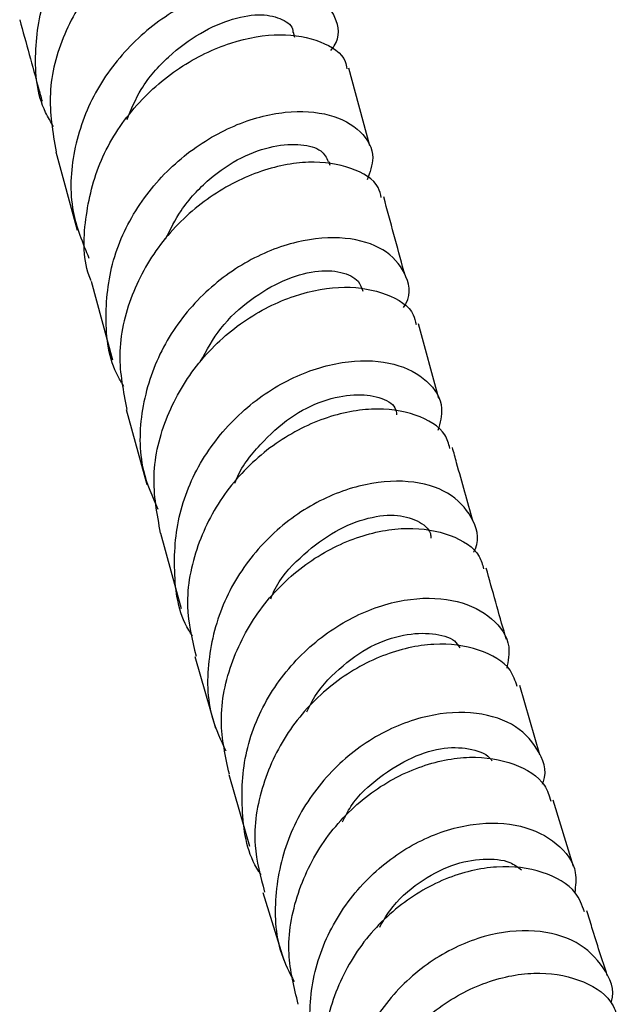
# Model space of a CAD drawing. Units: millimetres. Extents: x 5 to 995, y 5 to 995.
# Drawn here: x 785 to 798, y 116 to 139 of the extents above; entities that cross this region are included whole.
import ezdxf

# ---------------------------------------------------------------- set-up
doc = ezdxf.new("R2010")
doc.units = ezdxf.units.MM

msp = doc.modelspace()

# ---------------------------------------------------------------- linework, layer by layer
at = {"color": 7, "linetype": 'Continuous', "lineweight": 25}
for p, q in [((790.983, 138.396), (790.951, 138.51)), ((792.706, 135.901), (792.22, 137.685)), ((785.494, 135.765), (785.983, 133.968)), ((791.792, 135.455), (791.769, 135.54)), ((786.302, 132.797), (786.796, 130.985)), ((794.293, 130.097), (793.821, 131.814)), ((787.11, 129.842), (787.586, 128.12)), ((787.895, 127.003), (788.374, 125.272)), ((788.684, 124.17), (789.158, 122.527)), ((796.613, 121.91), (796.149, 123.506)), ((789.465, 121.462), (789.941, 119.816)), ((797.383, 119.343), (796.919, 120.87)), ((790.251, 118.749), (790.734, 117.192))]:
    msp.add_line(p, q, dxfattribs=at)
for points, knots in [([(785.442, 136.342), (785.377, 136.451), (785.072, 136.957), (784.972, 138.042), (785.196, 139.431), (785.888, 140.708), (786.898, 141.729), (788.081, 142.413), (789.263, 142.715), (790.276, 142.639), (790.942, 142.255), (791.208, 141.709), (791.02, 141.321), (790.938, 141.154)], [0, 0, 0, 0, 0.0272039, 0.1266675, 0.2262443, 0.3258722, 0.4253419, 0.5248556, 0.6246422, 0.7244848, 0.8242368, 0.9242278, 1, 1, 1, 1]), ([(791.34, 140.725), (791.331, 140.781), (791.29, 141.044), (790.756, 141.357), (789.825, 141.516), (788.649, 141.293), (787.449, 140.685), (786.385, 139.723), (785.634, 138.495), (785.269, 137.115), (785.422, 136.213), (785.498, 135.766)], [0, 0, 0, 0, 0.033322, 0.155451, 0.277436, 0.398938, 0.520264, 0.641352, 0.761911, 0.882106, 1, 1, 1, 1]), ([(791.813, 138.097), (791.839, 138.131), (792.038, 138.381), (791.957, 138.879), (791.534, 139.416), (790.676, 139.69), (789.566, 139.614), (788.35, 139.149), (787.221, 138.307), (786.34, 137.154), (785.854, 135.805), (785.788, 134.459), (786.109, 133.675), (786.253, 133.322)], [0, 0, 0, 0, 0.015712, 0.11629, 0.216782, 0.317108, 0.417575, 0.517959, 0.618057, 0.718151, 0.818322, 0.918329, 1, 1, 1, 1]), ([(787.129, 136.506), (787.228, 136.745), (787.455, 137.296), (788.071, 137.976), (788.81, 138.523), (789.567, 138.854), (790.248, 138.951), (790.709, 138.825), (790.948, 138.649), (790.936, 138.523), (790.935, 138.507)], [0, 0, 0, 0, 0.1109964, 0.2554321, 0.4002078, 0.5449372, 0.689652, 0.834506, 0.9798052, 1, 1, 1, 1]), ([(784.664, 138.797), (784.811, 138.265), (784.987, 137.625), (785.15, 137.029), (785.177, 136.928)], [0, 0, 0, 0, 0.830825, 1, 1, 1, 1]), ([(786.308, 132.799), (786.302, 132.812), (786.105, 133.246), (786.138, 134.234), (786.463, 135.598), (787.25, 136.817), (788.315, 137.753), (789.519, 138.328), (790.685, 138.519), (791.602, 138.336), (792.129, 138), (792.167, 137.73), (792.174, 137.674)], [0, 0, 0, 0, 0.00375, 0.124057, 0.244036, 0.36401, 0.484345, 0.604872, 0.725497, 0.846669, 0.96828, 1, 1, 1, 1]), ([(787.057, 130.377), (787.011, 130.451), (786.714, 130.919), (786.592, 131.974), (786.765, 133.375), (787.42, 134.675), (788.406, 135.72), (789.586, 136.425), (790.783, 136.739), (791.829, 136.662), (792.541, 136.264), (792.858, 135.699), (792.705, 135.294), (792.641, 135.124)], [0, 0, 0, 0, 0.018814, 0.119465, 0.220207, 0.321025, 0.42169, 0.522367, 0.623311, 0.724312, 0.825206, 0.926335, 1, 1, 1, 1]), ([(788.016, 133.764), (788.126, 133.987), (788.385, 134.509), (789.004, 135.163), (789.755, 135.672), (790.504, 135.923), (791.144, 135.959), (791.617, 135.826), (791.707, 135.632), (791.748, 135.543)], [0, 0, 0, 0, 0.112261, 0.263701, 0.415079, 0.566568, 0.71849, 0.870188, 1, 1, 1, 1]), ([(792.968, 134.713), (792.951, 134.792), (792.887, 135.09), (792.306, 135.432), (791.335, 135.593), (790.143, 135.361), (788.943, 134.734), (787.899, 133.75), (787.185, 132.5), (786.867, 131.134), (787.043, 130.261), (787.127, 129.844)], [0, 0, 0, 0, 0.04417, 0.165975, 0.287583, 0.408699, 0.529667, 0.650407, 0.77064, 0.890574, 1, 1, 1, 1]), ([(793.51, 132.947), (793.502, 132.974), (793.345, 133.547), (793.181, 134.152), (793.025, 134.729)], [0, 0, 0, 0, 0.046435, 1, 1, 1, 1]), ([(793.478, 132.19), (793.499, 132.222), (793.673, 132.485), (793.548, 133.002), (793.074, 133.56), (792.175, 133.839), (791.04, 133.755), (789.82, 133.272), (788.706, 132.405), (787.857, 131.227), (787.418, 129.86), (787.391, 128.567), (787.709, 127.845), (787.839, 127.552)], [0, 0, 0, 0, 0.014043, 0.116241, 0.218306, 0.320206, 0.422232, 0.524163, 0.625811, 0.727486, 0.829229, 0.930793, 1, 1, 1, 1]), ([(788.811, 130.941), (788.958, 131.208), (789.265, 131.768), (789.961, 132.395), (790.719, 132.84), (791.465, 133.058), (792.068, 133.025), (792.454, 132.838), (792.516, 132.645), (792.541, 132.565)], [0, 0, 0, 0, 0.1376773, 0.288563, 0.4397971, 0.5907649, 0.7419083, 0.8933739, 1, 1, 1, 1]), ([(787.901, 127.004), (787.819, 127.443), (787.653, 128.341), (787.998, 129.722), (788.728, 130.959), (789.777, 131.922), (790.978, 132.517), (792.162, 132.719), (793.118, 132.536), (793.69, 132.176), (793.751, 131.874), (793.766, 131.798)], [0, 0, 0, 0, 0.114693, 0.234817, 0.354866, 0.47524, 0.595787, 0.716403, 0.837535, 0.959126, 1, 1, 1, 1]), ([(788.636, 124.639), (788.605, 124.685), (788.314, 125.121), (788.169, 126.147), (788.288, 127.557), (788.9, 128.88), (789.858, 129.95), (791.028, 130.679), (792.235, 131.011), (793.311, 130.941), (794.068, 130.533), (794.433, 129.956), (794.316, 129.538), (794.269, 129.367)], [0, 0, 0, 0, 0.0118, 0.113573, 0.215408, 0.317339, 0.419124, 0.520886, 0.622914, 0.725011, 0.827002, 0.92922, 1, 1, 1, 1]), ([(789.605, 128.151), (789.614, 128.175), (789.736, 128.513), (790.178, 129.055), (790.867, 129.701), (791.642, 130.078), (792.362, 130.218), (792.941, 130.148), (793.291, 129.956), (793.314, 129.778), (793.321, 129.723)], [0, 0, 0, 0, 0.011436, 0.164739, 0.317696, 0.470758, 0.624137, 0.777646, 0.931064, 1, 1, 1, 1]), ([(794.544, 128.952), (794.515, 129.059), (794.424, 129.395), (793.79, 129.764), (792.782, 129.92), (791.577, 129.672), (790.384, 129.023), (789.366, 128.012), (788.694, 126.74), (788.426, 125.395), (788.623, 124.557), (788.714, 124.175)], [0, 0, 0, 0, 0.056417, 0.177827, 0.298983, 0.419627, 0.540138, 0.660418, 0.78021, 0.89977, 1, 1, 1, 1]), ([(795.073, 127.292), (794.949, 127.729), (794.793, 128.276), (794.635, 128.854), (794.603, 128.971)], [0, 0, 0, 0, 0.798618, 1, 1, 1, 1]), ([(795.087, 126.566), (795.102, 126.593), (795.25, 126.867), (795.081, 127.397), (794.559, 127.971), (793.621, 128.25), (792.466, 128.152), (791.247, 127.647), (790.154, 126.754), (789.341, 125.551), (788.953, 124.169), (788.963, 122.92), (789.282, 122.25), (789.398, 122.005)], [0, 0, 0, 0, 0.011402, 0.115061, 0.218545, 0.321871, 0.425306, 0.52863, 0.631673, 0.734767, 0.837918, 0.940876, 1, 1, 1, 1]), ([(790.432, 125.499), (790.455, 125.557), (790.6, 125.926), (791.097, 126.462), (791.817, 127.028), (792.587, 127.362), (793.298, 127.456), (793.814, 127.307), (794.097, 127.091), (794.106, 126.927), (794.108, 126.892)], [0, 0, 0, 0, 0.029192, 0.183713, 0.338507, 0.493331, 0.648061, 0.802904, 0.958251, 1, 1, 1, 1]), ([(789.479, 121.465), (789.39, 121.87), (789.201, 122.734), (789.494, 124.096), (790.183, 125.356), (791.207, 126.344), (792.401, 126.963), (793.597, 127.181), (794.588, 127.001), (795.206, 126.619), (795.293, 126.283), (795.318, 126.184)], [0, 0, 0, 0, 0.1060356, 0.2260631, 0.3459499, 0.4661243, 0.5864523, 0.7068289, 0.8276831, 0.9490176, 1, 1, 1, 1]), ([(795.842, 124.561), (795.833, 124.593), (795.679, 125.122), (795.524, 125.679), (795.379, 126.203)], [0, 0, 0, 0, 0.060626, 1, 1, 1, 1]), ([(790.209, 119.155), (790.191, 119.181), (789.9, 119.591), (789.731, 120.596), (789.798, 122.01), (790.366, 123.352), (791.292, 124.447), (792.448, 125.201), (793.66, 125.552), (794.76, 125.492), (795.556, 125.078), (795.963, 124.495), (795.882, 124.07), (795.85, 123.903)], [0, 0, 0, 0, 0.0067913, 0.1096376, 0.2125153, 0.3155053, 0.4183591, 0.5211621, 0.6242256, 0.7273666, 0.8304083, 0.933666, 1, 1, 1, 1]), ([(791.258, 122.896), (791.298, 122.981), (791.477, 123.368), (791.992, 123.912), (792.727, 124.443), (793.495, 124.699), (794.159, 124.721), (794.625, 124.598), (794.735, 124.428), (794.77, 124.373)], [0, 0, 0, 0, 0.049181, 0.222756, 0.396168, 0.569634, 0.743627, 0.917409, 1, 1, 1, 1]), ([(796.088, 123.484), (796.045, 123.613), (795.925, 123.981), (795.244, 124.369), (794.205, 124.518), (792.992, 124.251), (791.811, 123.577), (790.822, 122.541), (790.195, 121.249), (789.975, 119.921), (790.194, 119.112), (790.29, 118.757)], [0, 0, 0, 0, 0.065368, 0.18653, 0.307377, 0.427698, 0.5479, 0.667865, 0.787362, 0.906692, 1, 1, 1, 1]), ([(796.668, 121.24), (796.676, 121.259), (796.798, 121.538), (796.588, 122.076), (796.024, 122.664), (795.054, 122.941), (793.886, 122.828), (792.671, 122.3), (791.603, 121.382), (790.828, 120.157), (790.489, 118.764), (790.535, 117.545), (790.859, 116.913), (790.967, 116.701)], [0, 0, 0, 0, 0.00735, 0.11224, 0.216914, 0.321439, 0.426065, 0.530564, 0.634775, 0.739057, 0.843383, 0.947508, 1, 1, 1, 1]), ([(792.075, 120.37), (792.137, 120.491), (792.35, 120.905), (792.927, 121.423), (793.672, 121.884), (794.437, 122.108), (795.063, 122.061), (795.428, 121.916), (795.499, 121.784), (795.504, 121.775)], [0, 0, 0, 0, 0.074761, 0.256797, 0.43929, 0.621475, 0.803811, 0.986472, 1, 1, 1, 1]), ([(791.063, 116.181), (790.966, 116.565), (790.753, 117.406), (791, 118.759), (791.648, 120.036), (792.645, 121.047), (793.827, 121.688), (795.03, 121.922), (796.048, 121.748), (796.711, 121.344), (796.823, 120.974), (796.861, 120.85)], [0, 0, 0, 0, 0.1005457, 0.2200747, 0.3394052, 0.4589816, 0.5786883, 0.6984305, 0.8186128, 0.9392902, 1, 1, 1, 1]), ([(791.807, 113.951), (791.795, 113.967), (791.501, 114.361), (791.306, 115.353), (791.326, 116.768), (791.854, 118.125), (792.748, 119.24), (793.886, 120.015), (795.098, 120.382), (796.216, 120.331), (797.041, 119.91), (797.481, 119.329), (797.43, 118.903), (797.412, 118.747)], [0, 0, 0, 0, 0.004368, 0.108233, 0.212102, 0.316089, 0.419948, 0.523735, 0.627777, 0.7319, 0.835936, 0.940177, 1, 1, 1, 1]), ([(792.932, 117.955), (793.007, 118.083), (793.246, 118.495), (793.83, 119.009), (794.592, 119.414), (795.322, 119.545), (795.897, 119.493), (796.105, 119.33), (796.187, 119.267)], [0, 0, 0, 0, 0.0890379, 0.2848383, 0.4807095, 0.6768924, 0.8733615, 1, 1, 1, 1]), ([(797.635, 118.307), (797.579, 118.459), (797.43, 118.858), (796.706, 119.264), (795.644, 119.405), (794.429, 119.121), (793.264, 118.424), (792.306, 117.367), (791.722, 116.06), (791.545, 114.738), (791.785, 113.949), (791.888, 113.61)], [0, 0, 0, 0, 0.0736129, 0.1941843, 0.3143828, 0.4340496, 0.5535984, 0.67291, 0.7917792, 0.9105373, 1, 1, 1, 1]), ([(798.16, 116.841), (798.042, 117.204), (797.884, 117.689), (797.73, 118.2), (797.691, 118.329)], [0, 0, 0, 0, 0.74773, 1, 1, 1, 1]), ([(798.245, 116.215), (798.248, 116.224), (798.348, 116.507), (798.105, 117.051), (797.508, 117.653), (796.514, 117.929), (795.338, 117.804), (794.133, 117.257), (793.091, 116.319), (792.351, 115.079), (792.057, 113.678), (792.136, 112.473), (792.471, 111.86), (792.58, 111.661)], [0, 0, 0, 0, 0.003272, 0.108914, 0.214306, 0.319557, 0.424898, 0.530095, 0.635002, 0.739988, 0.84501, 0.949832, 1, 1, 1, 1]), ([(792.686, 111.162), (792.578, 111.545), (792.341, 112.382), (792.549, 113.741), (793.161, 115.031), (794.13, 116.06), (795.298, 116.718), (796.502, 116.962), (797.537, 116.79), (798.231, 116.371), (798.365, 115.977), (798.412, 115.838)], [0, 0, 0, 0, 0.100413, 0.219401, 0.338142, 0.457095, 0.576151, 0.69522, 0.814702, 0.934691, 1, 1, 1, 1])]:
    msp.add_open_spline(points, degree=3, knots=knots, dxfattribs=at)

doc.saveas('drawing.dxf')
